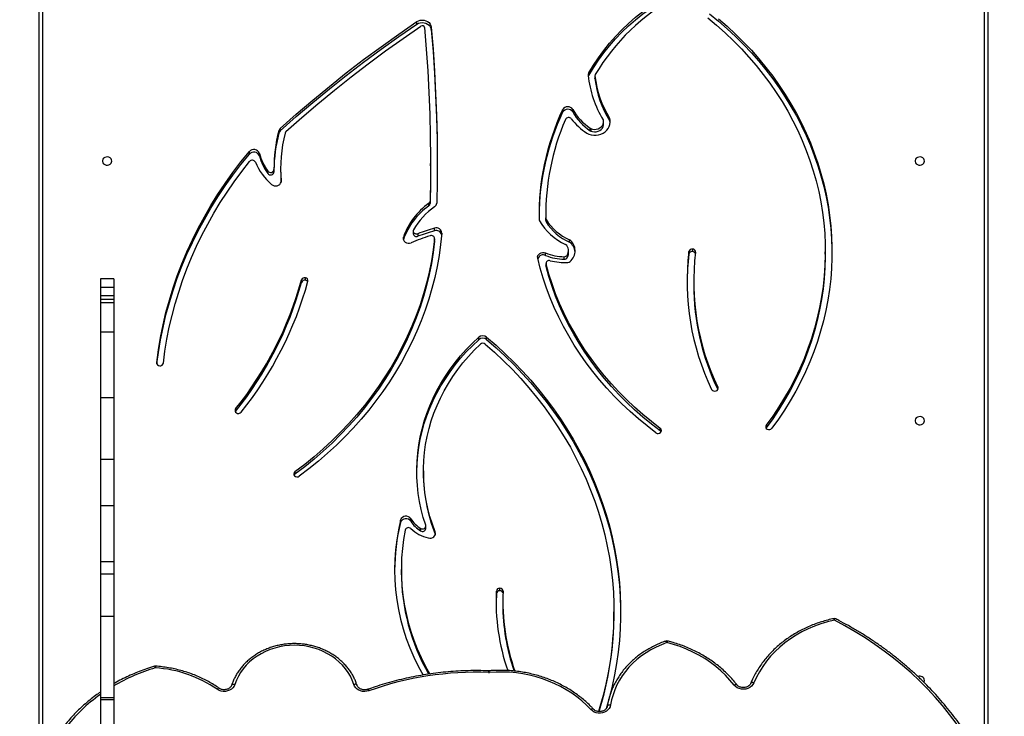
# Model space of a CAD drawing. Units: centimetres. Extents: x -1914 to 1125, y -6932 to -4701.
# Drawn here: x -204 to -116, y -5769 to -5707 of the extents above; entities that cross this region are included whole.
import ezdxf

# ---------------------------------------------------------------- set-up
doc = ezdxf.new("R2010")
doc.units = ezdxf.units.CM
doc.layers.add('VP-DIM', color=7, linetype='Continuous')
doc.layers.add('VP-EQ', color=7, linetype='Continuous', true_color=0x8a3492)
doc.dimstyles.new('Strefa', dxfattribs={"dimtxt": 14, "dimasz": 20, "dimexe": 20, "dimexo": 50, "dimgap": 20, "dimtad": 0, "dimdec": 0, "dimzin": 0, "dimdsep": 46, "dimtxsty": 'Standard', "dimcen": 0.09, "dimadec": 0, "dimazin": 0, "dimtfac": 1, "dimtdec": 4, "dimtofl": 0, "dimtmove": 0, "dimatfit": 3, "dimfxl": 70, "dimfxlon": 1, "dimtolj": 1, "dimtzin": 0, "dimarcsym": 0})

# ---------------------------------------------------------------- blocks, each defined once
blk = doc.blocks.new('*D21')
at = {"layer": 'Defpoints', "color": 0}
for p in [(534.058, -4751.268), (-1299.561, -6085.949), (534.058, -6424.588)]:
    blk.add_point(p, dxfattribs=at)
at = {"layer": 'VP-DIM', "color": 0, "lineweight": -2}
for p, q in [((-1299.561, -4851.268), (-1299.561, -4701.268)), ((534.058, -4851.268), (534.058, -4701.268)), ((-1249.561, -4751.268), (-447.377, -4751.268)), ((484.058, -4751.268), (-307.377, -4751.268))]:
    blk.add_line(p, q, dxfattribs=at)
at = {"layer": 'VP-DIM', "color": 0}
for points in [[(-1249.561, -4742.935), (-1249.561, -4759.602), (-1299.561, -4751.268)], [(484.058, -4759.602), (484.058, -4742.935), (534.058, -4751.268)]]:
    blk.add_solid(points, dxfattribs=at)
at = {"layer": 'VP-DIM', "color": 0, "insert": (-377.377, -4751.268), "char_height": 30, "attachment_point": 5}
blk.add_mtext('\\A1;1834', dxfattribs=at)
blk = doc.blocks.new('*D22')
at = {"layer": 'Defpoints', "color": 0}
for p in [(433.464, -4865.056), (-1093.929, -6213.81), (433.464, -6423.498)]:
    blk.add_point(p, dxfattribs=at)
at = {"layer": 'VP-DIM', "color": 0, "lineweight": -2}
for p, q in [((-1093.929, -4965.056), (-1093.929, -4815.056)), ((433.464, -4965.056), (433.464, -4815.056)), ((-1043.929, -4865.056), (-439.299, -4865.056)), ((383.464, -4865.056), (-304.299, -4865.056))]:
    blk.add_line(p, q, dxfattribs=at)
at = {"layer": 'VP-DIM', "color": 0}
for points in [[(-1043.929, -4856.722), (-1043.929, -4873.389), (-1093.929, -4865.056)], [(383.464, -4873.389), (383.464, -4856.722), (433.464, -4865.056)]]:
    blk.add_solid(points, dxfattribs=at)
at = {"layer": 'VP-DIM', "color": 0, "insert": (-371.799, -4865.056), "char_height": 30, "attachment_point": 5}
blk.add_mtext('\\A1;1530', dxfattribs=at)
blk = doc.blocks.new('*D24')
at = {"layer": 'Defpoints', "color": 0}
for p in [(-1010.134, -5236.3), (-341.116, -6751.65), (877.764, -6751.65)]:
    blk.add_point(p, dxfattribs=at)
at = {"layer": 'VP-DIM', "color": 0, "lineweight": -2}
for p, q in [((777.764, -5236.3), (927.764, -5236.3)), ((877.764, -5286.3), (877.764, -5926.475)), ((877.764, -6701.65), (877.764, -6061.475)), ((777.764, -6751.65), (927.764, -6751.65))]:
    blk.add_line(p, q, dxfattribs=at)
at = {"layer": 'VP-DIM', "color": 0}
for points in [[(886.097, -5286.3), (869.43, -5286.3), (877.764, -5236.3)], [(869.43, -6701.65), (886.097, -6701.65), (877.764, -6751.65)]]:
    blk.add_solid(points, dxfattribs=at)
at = {"layer": 'VP-DIM', "color": 0, "insert": (877.764, -5993.975), "char_height": 30, "attachment_point": 5, "rotation": 90}
blk.add_mtext('\\A1;1520', dxfattribs=at)
blk = doc.blocks.new('*D45')
at = {"layer": 'Defpoints', "color": 0}
for p in [(-1010.57, -5084.165), (-267.946, -6921.922), (1074.742, -6921.922)]:
    blk.add_point(p, dxfattribs=at)
at = {"layer": 'VP-DIM', "color": 0, "lineweight": -2}
for p, q in [((974.742, -5084.165), (1124.742, -5084.165)), ((1074.742, -5134.165), (1074.742, -5926.457)), ((1074.742, -6871.922), (1074.742, -6066.457)), ((974.742, -6921.922), (1124.742, -6921.922))]:
    blk.add_line(p, q, dxfattribs=at)
at = {"layer": 'VP-DIM', "color": 0}
for points in [[(1083.075, -5134.165), (1066.408, -5134.165), (1074.742, -5084.165)], [(1066.408, -6871.922), (1083.075, -6871.922), (1074.742, -6921.922)]]:
    blk.add_solid(points, dxfattribs=at)
at = {"layer": 'VP-DIM', "color": 0, "insert": (1074.742, -5996.457), "char_height": 30, "attachment_point": 5, "rotation": 90}
blk.add_mtext('\\A1;1838', dxfattribs=at)
blk = doc.blocks.new('3245 _')
at = {"color": 7, "linetype": 'Continuous', "lineweight": 25}
for p, q in [((-202.344, -5773.281), (-202.344, -5701.399)), ((-202.044, -5701.249), (-202.044, -5773.131)), ((-117.444, -5773.131), (-117.444, -5701.283)), ((-117.144, -5701.433), (-117.144, -5773.281)), ((-168.418, -5707.067), (-168.418, -5706.842)), ((-167.129, -5707.561), (-167.129, -5707.336)), ((-152.981, -5711.667), (-152.981, -5711.442)), ((-152.424, -5711.7), (-152.424, -5711.925)), ((-152.423, -5711.725), (-152.423, -5711.95)), ((-155.331, -5714.985), (-155.331, -5714.76)), ((-154.418, -5714.957), (-154.418, -5714.732)), ((-151.651, -5716.059), (-151.651, -5715.834)), ((-151.102, -5715.734), (-151.102, -5715.509)), ((-180.82, -5716.866), (-180.82, -5716.641)), ((-180.693, -5716.661), (-180.693, -5716.436)), ((-152.852, -5716.644), (-152.852, -5716.419)), ((-152.801, -5716.448), (-152.801, -5716.673)), ((-183.462, -5718.744), (-183.462, -5718.519)), ((-182.569, -5718.903), (-182.569, -5718.678)), ((-181.809, -5720.495), (-181.809, -5720.27)), ((-181.256, -5720.13), (-181.256, -5720.355)), ((-180.656, -5720.055), (-180.656, -5720.28)), ((-167.191, -5719.803), (-167.191, -5719.578)), ((-167.232, -5722.972), (-167.232, -5723.197)), ((-167.34, -5723.391), (-167.34, -5723.166)), ((-156.849, -5724.237), (-156.849, -5724.462)), ((-156.848, -5724.726), (-156.849, -5724.462)), ((-156.848, -5724.726), (-156.848, -5724.501)), ((-156.814, -5724.618), (-156.814, -5724.843)), ((-168.742, -5725.665), (-168.742, -5725.89)), ((-166.838, -5725.639), (-166.838, -5725.414)), ((-169.634, -5726.433), (-169.634, -5726.208)), ((-168.324, -5725.904), (-168.324, -5726.129)), ((-166.831, -5726.579), (-166.831, -5726.354)), ((-166.83, -5726.555), (-166.831, -5726.579)), ((-166.83, -5726.555), (-166.83, -5726.33)), ((-154.697, -5726.666), (-154.697, -5726.441)), ((-154.8, -5727.66), (-154.8, -5727.435)), ((-143.982, -5727.734), (-143.982, -5727.509)), ((-143.648, -5727.279), (-143.648, -5727.504)), ((-156.854, -5727.855), (-156.854, -5727.63)), ((-155.177, -5728.191), (-155.177, -5727.966)), ((-154.911, -5727.826), (-154.911, -5728.051)), ((-131.732, -5727.747), (-131.732, -5727.522)), ((-156.827, -5728.575), (-156.827, -5728.8)), ((-156.819, -5728.858), (-156.827, -5728.8)), ((-156.819, -5728.633), (-156.819, -5728.858)), ((-195.644, -5729.944), (-196.844, -5729.944)), ((-196.844, -5729.944), (-196.844, -5730.736)), ((-195.644, -5729.944), (-195.644, -5730.736)), ((-178.786, -5730.281), (-178.786, -5730.056)), ((-178.428, -5730.087), (-178.428, -5729.862)), ((-195.644, -5730.736), (-196.844, -5730.736)), ((-195.644, -5730.736), (-196.844, -5730.736)), ((-196.844, -5730.736), (-196.844, -5731.497)), ((-196.844, -5730.736), (-196.844, -5730.736)), ((-195.644, -5730.736), (-195.644, -5731.497)), ((-195.644, -5730.736), (-195.644, -5730.736)), ((-143.553, -5730.242), (-143.553, -5730.467)), ((-195.644, -5731.497), (-196.844, -5731.497)), ((-196.844, -5731.497), (-196.844, -5731.817)), ((-195.644, -5731.817), (-196.844, -5731.817)), ((-196.844, -5731.817), (-196.844, -5732.116)), ((-195.644, -5731.497), (-195.644, -5731.817)), ((-195.644, -5731.817), (-195.644, -5732.116)), ((-195.644, -5732.116), (-196.844, -5732.116)), ((-196.844, -5732.116), (-196.844, -5734.757)), ((-195.644, -5732.116), (-195.644, -5734.757)), ((-195.644, -5734.757), (-196.844, -5734.757)), ((-196.844, -5734.757), (-196.844, -5740.654)), ((-195.644, -5734.757), (-195.644, -5740.654)), ((-162.868, -5735.43), (-162.868, -5735.205)), ((-162.157, -5735.418), (-162.157, -5735.193)), ((-195.644, -5740.654), (-196.844, -5740.654)), ((-196.844, -5740.654), (-196.844, -5746.211)), ((-195.644, -5740.654), (-195.644, -5746.211)), ((-184.701, -5741.644), (-184.701, -5741.869)), ((-184.701, -5741.869), (-184.724, -5741.904)), ((-146.559, -5743.631), (-146.559, -5743.406)), ((-137.036, -5743.335), (-137.054, -5743.364)), ((-137.036, -5743.11), (-137.036, -5743.335)), ((-195.644, -5746.211), (-196.844, -5746.211)), ((-196.844, -5746.211), (-196.844, -5750.371)), ((-195.644, -5746.211), (-195.644, -5750.371)), ((-179.37, -5747.302), (-179.37, -5747.527)), ((-167.828, -5747.222), (-167.828, -5747.447)), ((-195.644, -5750.371), (-196.844, -5750.371)), ((-196.844, -5750.371), (-196.844, -5755.393)), ((-195.644, -5750.371), (-195.644, -5755.393)), ((-169.888, -5751.862), (-169.888, -5751.637)), ((-168.957, -5751.747), (-168.957, -5751.522)), ((-167.611, -5752.397), (-167.611, -5752.172)), ((-168.086, -5752.608), (-168.086, -5752.383)), ((-166.776, -5752.919), (-166.776, -5752.694)), ((-166.766, -5752.947), (-166.776, -5752.919)), ((-195.644, -5755.393), (-196.844, -5755.393)), ((-196.844, -5755.393), (-196.844, -5756.494)), ((-195.644, -5755.393), (-195.644, -5756.494)), ((-195.644, -5756.494), (-196.844, -5756.494)), ((-196.844, -5756.494), (-196.844, -5760.3)), ((-195.644, -5756.494), (-195.644, -5760.3)), ((-169.822, -5756.072), (-169.822, -5756.297)), ((-161.281, -5758.248), (-161.304, -5759.068)), ((-161.281, -5758.248), (-161.281, -5758.023)), ((-160.965, -5757.999), (-160.965, -5757.774)), ((-160.704, -5758.955), (-160.704, -5759.18)), ((-150.717, -5760.102), (-150.717, -5759.877)), ((-195.644, -5760.3), (-196.844, -5760.3)), ((-196.844, -5760.3), (-196.844, -5767.608)), ((-195.644, -5760.3), (-195.644, -5767.608)), ((-161.932, -5765.189), (-161.979, -5765.19)), ((-195.644, -5767.608), (-196.844, -5767.608)), ((-196.844, -5767.608), (-196.844, -5767.798)), ((-195.644, -5767.798), (-196.844, -5767.798)), ((-196.844, -5767.798), (-196.844, -5770.105)), ((-195.644, -5767.608), (-195.644, -5767.798)), ((-195.644, -5767.798), (-195.644, -5770.105))]:
    blk.add_line(p, q, dxfattribs=at)
at = {"color": 8, "linetype": 'Continuous', "lineweight": 25}
for p, q in [((-180.61, -5721.208), (-180.61, -5721.145)), ((-191.789, -5737.485), (-191.789, -5737.537)), ((-141.388, -5739.891), (-141.388, -5739.692))]:
    blk.add_line(p, q, dxfattribs=at)
at = {"color": 7, "linetype": 'Continuous', "lineweight": 25, "flags": 128}
for points in [[(-152.981, -5711.442), (-152.567, -5710.753), (-152.118, -5710.081), (-151.637, -5709.425), (-151.123, -5708.788), (-150.579, -5708.171), (-150.004, -5707.575), (-149.4, -5707.001), (-148.768, -5706.45), (-148.109, -5705.923), (-147.425, -5705.42), (-146.716, -5704.944), (-145.984, -5704.495), (-145.231, -5704.074)], [(-152.981, -5711.667), (-152.567, -5710.978), (-152.118, -5710.306), (-151.637, -5709.65), (-151.123, -5709.013), (-150.579, -5708.396), (-150.004, -5707.8), (-149.4, -5707.226), (-148.768, -5706.675), (-148.109, -5706.148), (-147.425, -5705.645), (-146.716, -5705.169), (-145.984, -5704.72), (-145.231, -5704.299)], [(-141.32, -5706.579), (-140.544, -5707.257), (-139.793, -5707.956), (-139.07, -5708.677), (-138.373, -5709.418), (-137.705, -5710.178), (-137.066, -5710.956), (-136.457, -5711.752), (-135.878, -5712.565), (-135.33, -5713.394), (-134.814, -5714.237), (-134.329, -5715.095), (-133.877, -5715.967), (-133.459, -5716.85), (-133.073, -5717.745), (-132.722, -5718.65), (-132.405, -5719.565), (-132.122, -5720.488), (-131.875, -5721.419), (-131.662, -5722.356), (-131.486, -5723.299), (-131.344, -5724.246), (-131.239, -5725.196), (-131.169, -5726.15), (-131.135, -5727.104), (-131.138, -5728.059), (-131.176, -5729.014), (-131.25, -5729.966), (-131.36, -5730.917), (-131.506, -5731.863), (-131.687, -5732.805), (-131.904, -5733.742), (-132.156, -5734.672), (-132.443, -5735.594), (-132.764, -5736.507), (-133.12, -5737.411), (-133.509, -5738.305), (-133.932, -5739.187), (-134.388, -5740.056), (-134.877, -5740.913), (-135.397, -5741.755), (-135.949, -5742.581), (-136.532, -5743.392)], [(-142.122, -5706.148), (-141.32, -5706.804), (-140.544, -5707.482), (-139.793, -5708.181), (-139.07, -5708.902), (-138.373, -5709.643), (-137.705, -5710.403), (-137.066, -5711.181), (-136.457, -5711.977), (-135.878, -5712.79), (-135.33, -5713.619), (-134.814, -5714.462), (-134.329, -5715.32), (-133.877, -5716.192), (-133.459, -5717.075), (-133.073, -5717.97), (-132.722, -5718.875), (-132.405, -5719.79), (-132.122, -5720.713), (-131.875, -5721.644), (-131.662, -5722.581), (-131.486, -5723.524), (-131.344, -5724.471), (-131.239, -5725.421), (-131.169, -5726.375), (-131.135, -5727.329), (-131.132, -5727.634)], [(-142.284, -5706.5), (-141.492, -5707.162), (-140.725, -5707.846), (-139.985, -5708.552), (-139.272, -5709.279), (-138.587, -5710.026), (-137.932, -5710.792), (-137.306, -5711.577), (-136.71, -5712.379), (-136.146, -5713.198), (-135.613, -5714.032), (-135.113, -5714.882), (-134.645, -5715.745), (-134.211, -5716.621), (-133.81, -5717.51), (-133.444, -5718.409), (-133.112, -5719.318), (-132.815, -5720.237), (-132.554, -5721.163), (-132.328, -5722.096), (-132.139, -5723.036), (-131.985, -5723.98), (-131.867, -5724.928), (-131.786, -5725.879), (-131.741, -5726.832), (-131.733, -5727.786), (-131.762, -5728.739), (-131.826, -5729.691), (-131.928, -5730.64), (-132.065, -5731.587), (-132.239, -5732.528), (-132.449, -5733.464), (-132.694, -5734.394), (-132.975, -5735.316), (-133.291, -5736.229), (-133.642, -5737.133), (-134.027, -5738.027), (-134.447, -5738.908), (-134.9, -5739.778), (-135.386, -5740.633), (-135.904, -5741.475), (-136.454, -5742.301), (-137.036, -5743.11)], [(-180.693, -5716.436), (-179.25, -5715.152), (-177.779, -5713.892), (-176.282, -5712.656), (-174.759, -5711.443), (-173.211, -5710.255), (-171.637, -5709.092), (-170.04, -5707.954), (-168.418, -5706.842)], [(-180.693, -5716.661), (-179.25, -5715.377), (-177.779, -5714.117), (-176.282, -5712.881), (-174.759, -5711.668), (-173.211, -5710.48), (-171.637, -5709.317), (-170.04, -5708.179), (-168.418, -5707.067)], [(-168.418, -5706.842), (-168.271, -5706.763), (-168.109, -5706.714), (-167.938, -5706.696), (-167.767, -5706.71), (-167.603, -5706.755), (-167.454, -5706.83), (-167.327, -5706.931), (-167.228, -5707.052), (-167.161, -5707.19), (-167.129, -5707.336)], [(-168.418, -5707.067), (-168.271, -5706.988), (-168.109, -5706.939), (-167.938, -5706.921), (-167.767, -5706.935), (-167.603, -5706.98), (-167.454, -5707.055), (-167.327, -5707.156), (-167.228, -5707.277), (-167.161, -5707.415), (-167.129, -5707.561)], [(-180.182, -5716.725), (-178.755, -5715.458), (-177.301, -5714.214), (-175.821, -5712.994), (-174.316, -5711.796), (-172.785, -5710.623), (-171.231, -5709.475), (-169.652, -5708.351), (-168.05, -5707.252)], [(-167.727, -5707.376), (-167.57, -5709.322), (-167.439, -5711.27), (-167.336, -5713.219), (-167.261, -5715.169), (-167.212, -5717.119), (-167.192, -5719.07), (-167.198, -5721.021), (-167.232, -5722.972)], [(-167.129, -5707.336), (-166.969, -5709.309), (-166.838, -5711.283), (-166.734, -5713.258), (-166.658, -5715.235), (-166.611, -5717.212), (-166.591, -5719.189), (-166.6, -5721.167), (-166.636, -5723.144)], [(-167.129, -5707.561), (-166.969, -5709.534), (-166.838, -5711.508), (-166.734, -5713.483), (-166.658, -5715.46), (-166.611, -5717.437), (-166.591, -5719.414), (-166.591, -5719.69)], [(-152.423, -5711.95), (-152.424, -5711.932), (-152.424, -5711.925)], [(-153.168, -5716.865), (-152.97, -5716.951), (-152.759, -5717.009), (-152.539, -5717.038), (-152.318, -5717.036), (-152.099, -5717.003), (-151.89, -5716.941), (-151.694, -5716.851), (-151.517, -5716.735), (-151.364, -5716.596), (-151.238, -5716.438), (-151.143, -5716.264), (-151.08, -5716.08), (-151.052, -5715.89), (-151.06, -5715.698), (-151.102, -5715.509)], [(-152.801, -5716.448), (-152.64, -5716.5), (-152.471, -5716.521), (-152.3, -5716.51), (-152.136, -5716.467), (-151.987, -5716.395), (-151.858, -5716.297), (-151.757, -5716.177), (-151.688, -5716.042), (-151.654, -5715.896), (-151.657, -5715.748)], [(-151.057, -5715.946), (-151.06, -5715.923), (-151.102, -5715.734)], [(-152.801, -5716.673), (-152.64, -5716.725), (-152.471, -5716.746), (-152.3, -5716.735), (-152.136, -5716.692), (-151.987, -5716.62), (-151.858, -5716.522), (-151.757, -5716.402), (-151.688, -5716.267), (-151.654, -5716.121), (-151.651, -5716.059)], [(-191.789, -5737.485), (-191.638, -5736.352), (-191.449, -5735.223), (-191.222, -5734.1), (-190.956, -5732.983), (-190.654, -5731.873), (-190.314, -5730.772), (-189.937, -5729.679), (-189.523, -5728.597), (-189.073, -5727.525), (-188.587, -5726.465), (-188.066, -5725.418), (-187.51, -5724.385), (-186.918, -5723.366), (-186.293, -5722.362), (-185.634, -5721.375), (-184.942, -5720.405), (-184.218, -5719.452), (-183.462, -5718.519)], [(-195.819, -5719.368), (-195.838, -5719.26), (-195.893, -5719.161), (-195.979, -5719.08), (-196.089, -5719.025), (-196.213, -5719.001), (-196.339, -5719.009), (-196.457, -5719.049), (-196.556, -5719.118), (-196.627, -5719.208), (-196.665, -5719.313), (-196.665, -5719.423), (-196.627, -5719.528), (-196.556, -5719.618), (-196.457, -5719.687), (-196.339, -5719.727), (-196.213, -5719.735), (-196.089, -5719.711), (-195.979, -5719.656), (-195.893, -5719.575), (-195.838, -5719.476), (-195.819, -5719.368)], [(-191.776, -5737.593), (-191.638, -5736.577), (-191.449, -5735.448), (-191.222, -5734.325), (-190.956, -5733.208), (-190.654, -5732.098), (-190.314, -5730.997), (-189.937, -5729.904), (-189.523, -5728.822), (-189.073, -5727.75), (-188.587, -5726.69), (-188.066, -5725.643), (-187.51, -5724.61), (-186.918, -5723.591), (-186.293, -5722.587), (-185.634, -5721.6), (-184.942, -5720.63), (-184.218, -5719.677), (-183.462, -5718.744)], [(-191.192, -5737.537), (-191.049, -5736.458), (-190.871, -5735.384), (-190.658, -5734.315), (-190.41, -5733.251), (-190.128, -5732.193), (-189.811, -5731.143), (-189.46, -5730.101), (-189.076, -5729.068), (-188.658, -5728.045), (-188.207, -5727.033), (-187.723, -5726.031), (-187.207, -5725.042), (-186.659, -5724.066), (-186.079, -5723.104), (-185.469, -5722.156), (-184.827, -5721.224), (-184.156, -5720.308), (-183.455, -5719.408)], [(-122.819, -5719.368), (-122.838, -5719.26), (-122.893, -5719.161), (-122.979, -5719.08), (-123.089, -5719.025), (-123.213, -5719.001), (-123.339, -5719.009), (-123.457, -5719.049), (-123.556, -5719.118), (-123.627, -5719.208), (-123.665, -5719.313), (-123.665, -5719.423), (-123.627, -5719.528), (-123.556, -5719.618), (-123.457, -5719.687), (-123.339, -5719.727), (-123.213, -5719.735), (-123.089, -5719.711), (-122.979, -5719.656), (-122.893, -5719.575), (-122.838, -5719.476), (-122.819, -5719.368)], [(-167.191, -5719.803), (-167.198, -5721.246), (-167.232, -5723.197)], [(-181.466, -5721.479), (-181.359, -5721.551), (-181.234, -5721.595), (-181.1, -5721.609), (-180.967, -5721.591), (-180.844, -5721.543), (-180.74, -5721.468), (-180.663, -5721.372), (-180.619, -5721.262), (-180.61, -5721.145)], [(-168.715, -5725.557), (-168.74, -5725.631), (-168.738, -5725.709), (-168.71, -5725.783), (-168.657, -5725.846), (-168.586, -5725.893), (-168.501, -5725.92), (-168.411, -5725.924), (-168.324, -5725.904)], [(-166.831, -5726.354), (-166.957, -5727.356), (-167.12, -5728.354), (-167.319, -5729.347), (-167.556, -5730.334), (-167.829, -5731.314), (-168.138, -5732.285), (-168.484, -5733.248), (-168.864, -5734.2), (-169.281, -5735.142), (-169.731, -5736.071), (-170.217, -5736.987), (-170.736, -5737.89), (-171.288, -5738.777), (-171.873, -5739.648), (-172.49, -5740.503), (-173.138, -5741.34), (-173.817, -5742.159), (-174.527, -5742.958), (-175.265, -5743.737), (-176.032, -5744.495), (-176.827, -5745.231), (-177.649, -5745.945), (-178.497, -5746.635), (-179.37, -5747.302)], [(-166.831, -5726.579), (-166.957, -5727.581), (-167.12, -5728.579), (-167.319, -5729.572), (-167.556, -5730.559), (-167.829, -5731.539), (-168.138, -5732.51), (-168.484, -5733.473), (-168.864, -5734.425), (-169.281, -5735.367), (-169.731, -5736.296), (-170.217, -5737.212), (-170.736, -5738.115), (-171.288, -5739.002), (-171.873, -5739.873), (-172.49, -5740.728), (-173.138, -5741.565), (-173.817, -5742.384), (-174.527, -5743.183), (-175.265, -5743.962), (-176.032, -5744.72), (-176.827, -5745.456), (-177.649, -5746.17), (-178.497, -5746.86), (-179.37, -5747.527)], [(-166.181, -5725.857), (-166.287, -5726.859), (-166.428, -5727.857), (-166.606, -5728.851), (-166.82, -5729.839), (-167.07, -5730.821), (-167.356, -5731.796), (-167.677, -5732.762), (-168.033, -5733.719), (-168.424, -5734.666), (-168.849, -5735.602), (-169.308, -5736.525), (-169.8, -5737.436), (-170.326, -5738.332), (-170.884, -5739.214), (-171.474, -5740.08), (-172.095, -5740.93), (-172.747, -5741.762), (-173.428, -5742.576), (-174.14, -5743.371), (-174.879, -5744.146), (-175.647, -5744.9), (-176.442, -5745.633), (-177.263, -5746.344), (-178.11, -5747.032), (-178.981, -5747.697)], [(-169.634, -5726.208), (-169.654, -5726.331), (-169.632, -5726.454), (-169.571, -5726.567), (-169.476, -5726.66), (-169.354, -5726.726), (-169.215, -5726.759), (-169.071, -5726.756), (-168.934, -5726.718)], [(-157.564, -5728.105), (-157.573, -5727.986), (-157.543, -5727.868), (-157.477, -5727.763), (-157.38, -5727.677), (-157.26, -5727.617), (-157.125, -5727.588), (-156.986, -5727.593), (-156.854, -5727.63)], [(-146.95, -5743.799), (-147.748, -5743.183), (-148.523, -5742.544), (-149.272, -5741.884), (-149.996, -5741.202), (-150.694, -5740.501), (-151.364, -5739.78), (-152.007, -5739.04), (-152.622, -5738.282), (-153.207, -5737.507), (-153.762, -5736.716), (-154.287, -5735.909), (-154.782, -5735.088), (-155.244, -5734.253), (-155.675, -5733.406), (-156.073, -5732.546), (-156.439, -5731.676), (-156.771, -5730.796), (-157.069, -5729.907), (-157.334, -5729.01), (-157.564, -5728.105)], [(-131.732, -5727.747), (-131.733, -5728.011), (-131.762, -5728.964), (-131.826, -5729.916), (-131.928, -5730.865), (-132.065, -5731.812), (-132.239, -5732.753), (-132.449, -5733.689), (-132.694, -5734.619), (-132.975, -5735.541), (-133.291, -5736.454), (-133.642, -5737.358), (-134.027, -5738.252), (-134.447, -5739.133), (-134.9, -5740.003), (-135.386, -5740.858), (-135.904, -5741.7), (-136.454, -5742.526), (-137.036, -5743.335)], [(-146.559, -5743.406), (-147.354, -5742.791), (-148.124, -5742.154), (-148.87, -5741.496), (-149.59, -5740.815), (-150.284, -5740.115), (-150.95, -5739.395), (-151.588, -5738.655), (-152.197, -5737.898), (-152.776, -5737.124), (-153.325, -5736.333), (-153.844, -5735.527), (-154.331, -5734.706), (-154.786, -5733.872), (-155.208, -5733.025), (-155.598, -5732.166), (-155.954, -5731.297), (-156.277, -5730.417), (-156.565, -5729.529), (-156.819, -5728.633)], [(-146.559, -5743.631), (-147.354, -5743.016), (-148.124, -5742.379), (-148.87, -5741.721), (-149.59, -5741.04), (-150.284, -5740.34), (-150.95, -5739.62), (-151.588, -5738.88), (-152.197, -5738.123), (-152.776, -5737.349), (-153.325, -5736.558), (-153.844, -5735.752), (-154.331, -5734.931), (-154.786, -5734.097), (-155.208, -5733.25), (-155.598, -5732.391), (-155.954, -5731.522), (-156.277, -5730.642), (-156.565, -5729.754), (-156.819, -5728.858)], [(-168.428, -5747.335), (-168.427, -5747.292), (-168.402, -5746.564), (-168.342, -5745.838), (-168.247, -5745.114), (-168.117, -5744.395), (-167.952, -5743.681), (-167.753, -5742.973), (-167.519, -5742.273), (-167.253, -5741.583), (-166.953, -5740.902), (-166.62, -5740.233), (-166.256, -5739.577), (-165.86, -5738.934), (-165.433, -5738.307), (-164.977, -5737.695), (-164.491, -5737.101), (-163.977, -5736.524), (-163.435, -5735.967), (-162.868, -5735.43)], [(-167.623, -5752.099), (-167.841, -5751.396), (-168.026, -5750.686), (-168.176, -5749.969), (-168.291, -5749.248), (-168.372, -5748.523), (-168.417, -5747.796), (-168.427, -5747.067), (-168.402, -5746.339), (-168.342, -5745.613), (-168.247, -5744.889), (-168.117, -5744.17), (-167.952, -5743.456), (-167.753, -5742.748), (-167.519, -5742.048), (-167.253, -5741.358), (-166.953, -5740.677), (-166.62, -5740.008), (-166.256, -5739.352), (-165.86, -5738.709), (-165.433, -5738.082), (-164.977, -5737.47), (-164.491, -5736.876), (-163.977, -5736.299), (-163.435, -5735.742), (-162.868, -5735.205)], [(-162.157, -5735.193), (-161.31, -5735.929), (-160.49, -5736.685), (-159.695, -5737.463), (-158.929, -5738.262), (-158.19, -5739.079), (-157.48, -5739.916), (-156.8, -5740.771), (-156.15, -5741.644), (-155.53, -5742.533), (-154.942, -5743.438), (-154.385, -5744.357), (-153.861, -5745.291), (-153.37, -5746.238), (-152.911, -5747.198), (-152.487, -5748.169), (-152.096, -5749.15), (-151.74, -5750.142), (-151.418, -5751.142), (-151.131, -5752.15), (-150.88, -5753.166), (-150.664, -5754.187), (-150.484, -5755.214), (-150.339, -5756.244), (-150.231, -5757.278), (-150.158, -5758.315), (-150.122, -5759.353), (-150.122, -5760.391), (-150.158, -5761.429), (-150.23, -5762.465), (-150.338, -5763.5), (-150.482, -5764.53), (-150.662, -5765.557), (-150.878, -5766.578), (-151.116, -5767.545)], [(-162.157, -5735.418), (-161.31, -5736.154), (-160.49, -5736.91), (-159.695, -5737.688), (-158.929, -5738.487), (-158.19, -5739.304), (-157.48, -5740.141), (-156.8, -5740.996), (-156.15, -5741.869), (-155.53, -5742.758), (-154.942, -5743.663), (-154.385, -5744.582), (-153.861, -5745.516), (-153.37, -5746.463), (-152.911, -5747.423), (-152.487, -5748.394), (-152.096, -5749.375), (-151.74, -5750.367), (-151.418, -5751.367), (-151.131, -5752.375), (-150.88, -5753.391), (-150.664, -5754.412), (-150.484, -5755.439), (-150.339, -5756.469), (-150.231, -5757.503), (-150.158, -5758.54), (-150.122, -5759.578), (-150.118, -5759.99)], [(-166.776, -5752.694), (-167.029, -5752.005), (-167.249, -5751.307), (-167.434, -5750.602), (-167.583, -5749.89), (-167.697, -5749.174), (-167.776, -5748.453), (-167.819, -5747.731), (-167.826, -5747.008), (-167.798, -5746.285), (-167.734, -5745.564), (-167.634, -5744.846), (-167.499, -5744.132), (-167.328, -5743.424), (-167.123, -5742.723), (-166.883, -5742.03), (-166.609, -5741.346), (-166.302, -5740.674), (-165.961, -5740.013), (-165.589, -5739.366), (-165.184, -5738.733), (-164.749, -5738.116), (-164.283, -5737.515), (-163.789, -5736.932), (-163.266, -5736.368), (-162.715, -5735.825)], [(-162.282, -5735.816), (-161.442, -5736.561), (-160.629, -5737.327), (-159.844, -5738.116), (-159.086, -5738.924), (-158.358, -5739.753), (-157.66, -5740.6), (-156.991, -5741.466), (-156.354, -5742.349), (-155.749, -5743.248), (-155.175, -5744.163), (-154.634, -5745.093), (-154.127, -5746.037), (-153.653, -5746.994), (-153.214, -5747.963), (-152.809, -5748.943), (-152.438, -5749.934), (-152.104, -5750.934), (-151.804, -5751.943), (-151.541, -5752.958), (-151.314, -5753.981), (-151.123, -5755.009), (-150.969, -5756.041), (-150.851, -5757.078), (-150.77, -5758.116), (-150.726, -5759.157), (-150.719, -5760.198), (-150.749, -5761.239), (-150.816, -5762.279), (-150.919, -5763.316), (-151.059, -5764.35), (-151.236, -5765.38), (-151.45, -5766.405), (-151.699, -5767.423), (-151.985, -5768.434), (-152.112, -5768.848)], [(-122.819, -5742.708), (-122.838, -5742.599), (-122.893, -5742.5), (-122.979, -5742.42), (-123.089, -5742.365), (-123.213, -5742.341), (-123.339, -5742.349), (-123.457, -5742.389), (-123.556, -5742.457), (-123.627, -5742.548), (-123.665, -5742.653), (-123.665, -5742.763), (-123.627, -5742.867), (-123.556, -5742.958), (-123.457, -5743.026), (-123.339, -5743.067), (-123.213, -5743.075), (-123.089, -5743.05), (-122.979, -5742.996), (-122.893, -5742.915), (-122.838, -5742.816), (-122.819, -5742.708)], [(-168.086, -5752.383), (-168.003, -5752.419), (-167.912, -5752.432), (-167.82, -5752.42), (-167.737, -5752.384), (-167.671, -5752.328), (-167.627, -5752.258), (-167.611, -5752.179), (-167.623, -5752.099)], [(-167.392, -5753.249), (-167.257, -5753.268), (-167.122, -5753.253), (-166.995, -5753.208), (-166.888, -5753.135), (-166.808, -5753.039), (-166.761, -5752.928), (-166.75, -5752.81), (-166.776, -5752.694)], [(-130.917, -5760.645), (-131.528, -5760.791), (-132.127, -5760.969), (-132.712, -5761.179), (-133.281, -5761.42), (-133.832, -5761.691), (-134.362, -5761.99), (-134.87, -5762.318), (-135.354, -5762.672), (-135.812, -5763.051), (-136.242, -5763.454), (-136.642, -5763.878), (-137.012, -5764.324), (-137.349, -5764.788), (-137.652, -5765.27), (-137.92, -5765.767), (-138.153, -5766.277)], [(-117.474, -5774.152), (-117.908, -5773.274), (-118.376, -5772.409), (-118.878, -5771.559), (-119.413, -5770.723), (-119.981, -5769.905), (-120.581, -5769.103), (-121.212, -5768.32), (-121.873, -5767.555), (-122.564, -5766.811), (-123.284, -5766.088), (-124.032, -5765.386), (-124.808, -5764.707), (-125.609, -5764.051), (-126.436, -5763.419), (-127.288, -5762.812), (-128.162, -5762.23), (-129.06, -5761.675), (-129.978, -5761.146), (-130.917, -5760.645)], [(-174.081, -5766.417), (-174.218, -5766.045), (-174.39, -5765.685), (-174.595, -5765.338), (-174.832, -5765.006), (-175.1, -5764.692), (-175.396, -5764.398), (-175.718, -5764.126), (-176.065, -5763.877), (-176.434, -5763.653), (-176.823, -5763.456), (-177.229, -5763.288), (-177.649, -5763.148), (-178.081, -5763.038), (-178.523, -5762.959), (-178.969, -5762.911), (-179.42, -5762.895), (-179.87, -5762.911), (-180.317, -5762.958), (-180.758, -5763.036), (-181.19, -5763.145), (-181.611, -5763.284), (-182.017, -5763.453), (-182.407, -5763.649), (-182.776, -5763.872), (-183.123, -5764.12), (-183.446, -5764.392), (-183.743, -5764.686), (-184.011, -5764.999), (-184.248, -5765.331), (-184.454, -5765.677), (-184.627, -5766.038), (-184.765, -5766.409)], [(-145.969, -5762.656), (-146.461, -5762.842), (-146.938, -5763.056), (-147.398, -5763.297), (-147.838, -5763.564), (-148.257, -5763.855), (-148.653, -5764.17), (-149.024, -5764.506), (-149.368, -5764.863), (-149.684, -5765.239), (-149.971, -5765.632), (-150.228, -5766.041), (-150.452, -5766.464), (-150.644, -5766.899), (-150.802, -5767.343), (-150.926, -5767.796), (-151.015, -5768.255)], [(-139.925, -5766.466), (-140.294, -5766.017), (-140.693, -5765.589), (-141.12, -5765.181), (-141.574, -5764.795), (-142.053, -5764.433), (-142.556, -5764.096), (-143.081, -5763.785), (-143.626, -5763.502), (-144.189, -5763.246), (-144.769, -5763.019), (-145.363, -5762.823), (-145.969, -5762.656)], [(-152.787, -5768.681), (-153.18, -5768.28), (-153.599, -5767.9), (-154.043, -5767.542), (-154.511, -5767.206), (-155, -5766.895), (-155.51, -5766.609), (-156.037, -5766.35), (-156.582, -5766.117), (-157.141, -5765.912), (-157.712, -5765.736), (-158.295, -5765.588), (-158.887, -5765.471), (-159.485, -5765.383), (-160.089, -5765.326), (-160.695, -5765.299), (-161.302, -5765.303), (-161.908, -5765.338)], [(-184.765, -5766.409), (-184.837, -5766.568), (-184.943, -5766.712), (-185.08, -5766.836), (-185.242, -5766.933), (-185.423, -5767.001), (-185.616, -5767.037), (-185.813, -5767.04), (-186.007, -5767.008), (-186.19, -5766.945), (-186.356, -5766.851)], [(-172.735, -5766.987), (-172.915, -5767.034), (-173.102, -5767.052), (-173.289, -5767.039), (-173.47, -5766.996), (-173.639, -5766.925), (-173.789, -5766.827), (-173.916, -5766.707), (-174.014, -5766.569), (-174.081, -5766.417)], [(-138.153, -5766.277), (-138.239, -5766.433), (-138.36, -5766.572), (-138.51, -5766.687), (-138.683, -5766.773), (-138.873, -5766.828), (-139.072, -5766.85), (-139.271, -5766.836), (-139.464, -5766.788), (-139.641, -5766.708), (-139.797, -5766.599), (-139.925, -5766.466)], [(-122.87, -5766.222), (-122.838, -5766.156), (-122.819, -5766.047)], [(-151.143, -5767.647), (-151.415, -5768.602), (-151.416, -5768.604)], [(-151.015, -5768.255), (-151.059, -5768.418), (-151.14, -5768.571), (-151.252, -5768.708), (-151.393, -5768.824), (-151.558, -5768.913), (-151.739, -5768.974), (-151.93, -5769.003), (-152.124, -5768.999), (-152.313, -5768.964), (-152.492, -5768.897), (-152.651, -5768.801), (-152.787, -5768.681)], [(-151.312, -5768.37), (-151.307, -5768.342), (-151.29, -5768.315), (-151.262, -5768.293), (-151.225, -5768.274), (-151.18, -5768.261), (-151.129, -5768.253), (-151.073, -5768.251), (-151.015, -5768.255)]]:
    blk.add_lwpolyline(points, dxfattribs=at)
at = {"color": 8, "linetype": 'Continuous', "lineweight": 25, "flags": 128}
for points in [[(-146.066, -5762.523), (-146.061, -5762.522), (-146.047, -5762.529), (-146.03, -5762.547), (-146.011, -5762.575), (-145.99, -5762.612), (-145.969, -5762.656)], [(-185.05, -5766.466), (-185.049, -5766.461), (-185.032, -5766.437), (-185.005, -5766.418), (-184.97, -5766.404), (-184.926, -5766.396), (-184.876, -5766.394), (-184.822, -5766.398), (-184.765, -5766.409)], [(-173.795, -5766.475), (-173.797, -5766.47), (-173.814, -5766.446), (-173.84, -5766.426), (-173.876, -5766.412), (-173.92, -5766.404), (-173.97, -5766.402), (-174.024, -5766.406), (-174.081, -5766.417)], [(-139.925, -5766.466), (-139.876, -5766.44), (-139.829, -5766.422), (-139.786, -5766.411), (-139.748, -5766.408), (-139.717, -5766.412), (-139.694, -5766.425), (-139.688, -5766.432)], [(-138.153, -5766.277), (-138.208, -5766.263), (-138.261, -5766.255), (-138.31, -5766.253), (-138.352, -5766.259), (-138.388, -5766.27), (-138.414, -5766.288), (-138.429, -5766.311)], [(-186.184, -5766.755), (-186.199, -5766.75), (-186.223, -5766.752), (-186.251, -5766.764), (-186.284, -5766.785), (-186.319, -5766.815), (-186.356, -5766.851)], [(-172.836, -5766.854), (-172.831, -5766.854), (-172.816, -5766.861), (-172.799, -5766.878), (-172.779, -5766.906), (-172.758, -5766.943), (-172.735, -5766.987)], [(-152.567, -5768.627), (-152.57, -5768.623), (-152.592, -5768.612), (-152.621, -5768.61), (-152.657, -5768.616), (-152.697, -5768.63), (-152.741, -5768.652), (-152.787, -5768.681)]]:
    blk.add_lwpolyline(points, dxfattribs=at)
at = {"color": 7, "linetype": 'Continuous', "lineweight": 25}
for centre, radius, start, end in [((-136.302, -5721.124), 18.706, 118.23158, 149.3373), ((-167.928, -5707.417), 0.205, 11.7419, 126.28219), ((-152.649, -5711.634), 0.384, 149.93974, 185.45189), ((-152.194, -5711.701), 0.23, 149.56662, 186.10455), ((-143.547, -5710.701), 9.533, 185.84218, 211.34832), ((-152.637, -5711.864), 0.396, 150.19775, 165.64051), ((-143.394, -5710.696), 9.088, 186.49946, 211.97854), ((-143.394, -5710.921), 9.088, 186.49945, 211.97854), ((-134.961, -5724.513), 22.488, 154.93266, 179.58327), ((-134.981, -5724.281), 22.468, 154.9276, 180.88439), ((-154.866, -5715.015), 0.53, 32.25167, 151.25845), ((-154.866, -5715.24), 0.53, 32.25157, 151.25855), ((-150.011, -5712.212), 5.077, 209.76282, 235.96491), ((-150.011, -5712.437), 5.077, 209.76282, 235.96491), ((-134.92, -5724.269), 21.929, 156.81548, 180.60585), ((-154.794, -5715.783), 0.319, 39.00013, 152.57936), ((-149.962, -5712.039), 5.793, 217.69597, 236.40251), ((-151.89, -5715.783), 0.235, 8.41949, 31.31948), ((-167.627, -5720.059), 13.629, 165.47185, 180.29849), ((-167.623, -5720.285), 13.633, 165.47272, 179.65824), ((-180.415, -5716.749), 0.419, 131.57266, 164.96468), ((-180.415, -5716.974), 0.419, 131.57254, 164.9648), ((-167.512, -5720.055), 13.144, 165.88444, 184.75778), ((-180.016, -5716.913), 0.251, 131.48149, 165.3867), ((-152.678, -5716.164), 0.309, 235.62118, 246.54723), ((-152.678, -5716.389), 0.309, 235.62118, 246.54723), ((-183.062, -5718.86), 0.526, 20.26274, 139.55984), ((-183.062, -5719.085), 0.526, 20.26274, 139.55984), ((-178.001, -5717.476), 4.724, 194.73693, 216.26771), ((-183.211, -5719.613), 0.319, 27.12799, 139.92831), ((-177.819, -5717.296), 5.55, 203.04022, 228.92194), ((-178.001, -5717.701), 4.724, 194.73693, 216.26774), ((-181.56, -5720.09), 0.307, 215.91711, 352.42381), ((-181.56, -5720.315), 0.307, 215.9169, 352.42402), ((-167.651, -5720.283), 13.005, 179.98579, 184.31762), ((-167.481, -5722.961), 0.249, 304.49823, 357.46311), ((-163.748, -5728.262), 6.234, 125.18082, 160.76792), ((-163.748, -5728.487), 6.234, 125.18082, 160.76792), ((-163.511, -5728.378), 5.92, 124.05123, 151.53354), ((-167.481, -5723.186), 0.249, 304.49823, 357.46311), ((-167.052, -5723.124), 0.416, 303.01398, 357.30428), ((-157.214, -5724.623), 0.232, 181.20551, 209.39117), ((-152.962, -5722.17), 5.14, 209.95603, 245.95854), ((-156.615, -5724.497), 0.233, 180.92456, 211.18365), ((-156.615, -5724.722), 0.233, 180.92456, 211.18365), ((-152.88, -5722.191), 4.623, 211.67195, 246.85758), ((-152.88, -5722.416), 4.623, 211.67195, 246.85758), ((-160.962, -5745.746), 21.164, 106.12155, 110.35734), ((-160.962, -5745.971), 21.164, 106.12155, 110.35734), ((-166.667, -5725.869), 0.486, 1.41445, 110.59043), ((-166.67, -5726.114), 0.503, 17.5963, 109.53349), ((-161.031, -5745.387), 20.273, 107.81939, 112.94546), ((-168.45, -5725.864), 0.293, 185.06411, 295.48052), ((-167.123, -5726.356), 0.292, 0.5229, 112.36949), ((-155.456, -5727.434), 1.25, 309.46682, 52.59479), ((-155.563, -5727.433), 0.761, 328.86912, 48.28994), ((-155.5, -5727.692), 1.303, 6.34672, 51.9056), ((-121.916, -5730.233), 22.234, 172.96128, 205.74375), ((-143.695, -5727.568), 0.293, 80.76603, 168.34302), ((-143.695, -5727.793), 0.293, 80.76603, 168.34302), ((-143.657, -5727.55), 0.271, 356.8918, 88.22629), ((-143.668, -5727.796), 0.293, 23.62094, 86.14573), ((-157.075, -5728.327), 0.52, 64.97104, 158.20838), ((-155.19, -5723.668), 4.298, 247.21132, 270.1741), ((-155.19, -5723.893), 4.298, 247.21132, 270.1741), ((-156.538, -5728.593), 0.284, 69.99596, 188.07542), ((-155.182, -5723.431), 5.055, 255.57722, 273.75302), ((-155.169, -5727.657), 0.308, 268.60448, 326.79124), ((-155.169, -5727.882), 0.308, 268.60448, 326.79124), ((-155.553, -5727.658), 0.752, 328.46988, 359.83333), ((-154.869, -5728.153), 0.322, 273.1896, 310.15792), ((-122.233, -5730.468), 21.92, 172.83363, 179.70349), ((-121.773, -5730.233), 21.777, 172.96129, 205.74379), ((-209.655, -5721.604), 32.005, 321.23127, 344.68664), ((-209.541, -5721.593), 32.493, 321.23138, 344.68661), ((-178.5, -5730.156), 0.303, 76.30343, 160.70084), ((-178.5, -5730.381), 0.303, 76.30343, 160.70084), ((-178.458, -5730.122), 0.262, 348.47704, 83.33351), ((-178.477, -5730.376), 0.294, 28.35423, 80.3651), ((-209.655, -5721.829), 32.005, 321.23126, 344.68664), ((-121.661, -5730.425), 21.892, 180.11204, 205.69667), ((-162.506, -5735.623), 0.553, 50.96904, 130.87341), ((-162.506, -5735.848), 0.553, 50.96904, 130.87341), ((-162.494, -5736.071), 0.331, 50.40071, 131.96977), ((-191.517, -5737.496), 0.273, 177.54996, 269.49662), ((-191.478, -5737.481), 0.291, 261.98691, 348.93765), ((-141.666, -5739.736), 0.317, 209.16054, 291.80798), ((-141.617, -5739.791), 0.249, 286.11775, 23.29423), ((-184.513, -5741.793), 0.24, 141.64719, 241.86989), ((-184.455, -5741.724), 0.329, 238.67721, 319.0668), ((-146.693, -5743.602), 0.238, 314.78444, 55.56971), ((-136.842, -5743.253), 0.241, 143.75333, 243.61108), ((-136.785, -5743.185), 0.327, 240.01324, 320.68206), ((-146.755, -5743.532), 0.331, 233.87938, 313.8963), ((-146.715, -5743.844), 0.265, 29.21744, 53.7348), ((-179.237, -5747.498), 0.238, 124.07945, 224.91067), ((-179.214, -5747.742), 0.266, 125.96451, 150.7485), ((-179.175, -5747.428), 0.331, 225.88196, 305.85272), ((-152.978, -5747.428), 14.85, 180.07243, 201.69952), ((-169.394, -5751.81), 0.523, 33.39431, 160.67602), ((-151.705, -5756.304), 18.717, 166.27196, 179.63673), ((-151.463, -5756.076), 18.952, 166.45255, 210.0594), ((-169.394, -5752.035), 0.523, 33.39483, 160.67586), ((-166.687, -5750.096), 2.682, 212.13431, 238.55452), ((-166.687, -5750.321), 2.681, 212.13384, 238.55499), ((-151.296, -5756.07), 18.52, 169.00542, 210.52972), ((-169.177, -5752.632), 0.313, 46.31906, 162.64724), ((-166.506, -5749.724), 3.635, 227.5267, 255.88687), ((-167.91, -5752.364), 0.301, 234.25212, 353.66945), ((-151.125, -5756.233), 18.697, 180.19607, 209.69062), ((-142.235, -5758.946), 19.069, 177.22569, 199.06094), ((-160.996, -5758.059), 0.287, 83.62652, 172.65511), ((-160.996, -5758.284), 0.287, 83.62587, 172.65575), ((-160.959, -5758.052), 0.277, 1.42092, 91.21176), ((-160.967, -5758.292), 0.293, 18.03851, 89.53792), ((-142.066, -5758.943), 18.637, 177.23723, 199.70185), ((-142.059, -5759.163), 18.644, 180.05221, 198.94504), ((-180.389, -5760.081), 29.671, 342.79915, 359.95957), ((-145.969, -5762.806), 0.3, 76.1316, 109.00753), ((-191.913, -5765.073), 0.3, 85.80671, 106.63799), ((-192.662, -5776.053), 11.155, 55.57274, 86.14919), ((-163.064, -5794.208), 28.888, 87.86839, 109.56014), ((-161.965, -5764.647), 0.693, 267.95384, 274.70144), ((-123.243, -5766.101), 0.427, 7.26911, 112.30874)]:
    blk.add_arc(centre, radius, start, end, dxfattribs=at)
at = {"color": 8, "linetype": 'Continuous', "lineweight": 25}
for centre, radius, start, end in [((-145.74, -5762.684), 0.23, 132.89461, 173.12929), ((-187.072, -5781.222), 17.003, 106.54137, 120.27491), ((-192.12, -5764.956), 0.21, 9.26206, 54.76791), ((-191.3, -5764.937), 0.614, 164.56826, 178.68666), ((-160.758, -5765.352), 1.231, 172.41197, 179.40449), ((-162.46, -5765.352), 0.552, 1.52802, 17.24493), ((-188.353, -5779.308), 14.695, 125.29982, 142.60695)]:
    blk.add_arc(centre, radius, start, end, dxfattribs=at)
at = {"color": 7, "linetype": 'Continuous', "lineweight": 25}
for points, knots in [([(-130.876, -5760.481), (-130.95, -5760.496), (-131.212, -5760.549), (-131.655, -5760.66), (-132.203, -5760.824), (-132.739, -5761.013), (-133.263, -5761.228), (-133.772, -5761.468), (-134.266, -5761.731), (-134.742, -5762.017), (-135.199, -5762.326), (-135.637, -5762.656), (-136.052, -5763.007), (-136.446, -5763.376), (-136.815, -5763.764), (-137.159, -5764.169), (-137.478, -5764.59), (-137.769, -5765.025), (-138.032, -5765.473), (-138.253, -5765.903), (-138.375, -5766.186), (-138.43, -5766.312)], [0, 0, 0, 0, 0.021639, 0.076658, 0.131682, 0.186704, 0.241722, 0.296737, 0.351747, 0.406749, 0.461745, 0.51673, 0.571703, 0.626662, 0.681607, 0.736532, 0.79144, 0.846327, 0.901192, 0.956034, 1, 1, 1, 1]), ([(-130.917, -5760.645), (-130.917, -5760.645), (-130.913, -5760.618), (-130.903, -5760.565), (-130.889, -5760.509), (-130.879, -5760.479), (-130.876, -5760.483), (-130.874, -5760.484)], [0, 0, 0, 0, 0.003781, 0.27015, 0.57077, 0.852267, 1, 1, 1, 1]), ([(-117.203, -5774.174), (-117.271, -5774.031), (-117.469, -5773.616), (-117.819, -5772.938), (-118.261, -5772.146), (-118.732, -5771.365), (-119.231, -5770.598), (-119.756, -5769.844), (-120.309, -5769.106), (-120.888, -5768.382), (-121.492, -5767.674), (-122.122, -5766.983), (-122.776, -5766.309), (-123.454, -5765.654), (-124.156, -5765.017), (-124.879, -5764.399), (-125.625, -5763.801), (-126.392, -5763.223), (-127.179, -5762.666), (-127.986, -5762.131), (-128.811, -5761.618), (-129.655, -5761.128), (-130.345, -5760.752), (-130.755, -5760.542), (-130.873, -5760.481)], [0, 0, 0, 0, 0.025256, 0.072992, 0.120731, 0.168475, 0.216221, 0.26397, 0.311725, 0.359481, 0.407242, 0.455005, 0.502771, 0.550541, 0.598314, 0.646089, 0.693866, 0.741647, 0.789429, 0.837213, 0.885, 0.932788, 0.980577, 1, 1, 1, 1]), ([(-173.795, -5766.476), (-173.817, -5766.41), (-173.879, -5766.225), (-174.004, -5765.926), (-174.18, -5765.584), (-174.385, -5765.253), (-174.617, -5764.937), (-174.875, -5764.636), (-175.157, -5764.353), (-175.463, -5764.089), (-175.79, -5763.845), (-176.137, -5763.622), (-176.502, -5763.423), (-176.883, -5763.247), (-177.277, -5763.096), (-177.684, -5762.972), (-178.099, -5762.873), (-178.522, -5762.801), (-178.95, -5762.757), (-179.381, -5762.741), (-179.811, -5762.752), (-180.24, -5762.79), (-180.664, -5762.856), (-181.082, -5762.95), (-181.491, -5763.069), (-181.888, -5763.215), (-182.272, -5763.386), (-182.641, -5763.581), (-182.992, -5763.8), (-183.324, -5764.04), (-183.635, -5764.301), (-183.923, -5764.582), (-184.186, -5764.88), (-184.424, -5765.195), (-184.634, -5765.524), (-184.815, -5765.865), (-184.953, -5766.181), (-185.022, -5766.384), (-185.051, -5766.467)], [0, 0, 0, 0, 0.015328, 0.043532, 0.071754, 0.100001, 0.128273, 0.156571, 0.184893, 0.213239, 0.241606, 0.269991, 0.298392, 0.326806, 0.35523, 0.383664, 0.412104, 0.440549, 0.469, 0.497453, 0.525909, 0.554367, 0.582827, 0.611287, 0.639746, 0.668202, 0.696656, 0.725104, 0.753545, 0.781974, 0.81039, 0.838792, 0.867172, 0.89553, 0.923862, 0.952168, 0.980445, 1, 1, 1, 1]), ([(-146.066, -5762.523), (-146.151, -5762.553), (-146.396, -5762.639), (-146.79, -5762.802), (-147.244, -5763.018), (-147.681, -5763.259), (-148.101, -5763.522), (-148.501, -5763.807), (-148.88, -5764.113), (-149.237, -5764.438), (-149.571, -5764.783), (-149.879, -5765.144), (-150.162, -5765.521), (-150.417, -5765.913), (-150.645, -5766.317), (-150.843, -5766.733), (-151.012, -5767.158), (-151.15, -5767.592), (-151.249, -5767.993), (-151.293, -5768.25), (-151.312, -5768.359)], [0, 0, 0, 0, 0.0309232, 0.088965, 0.1470098, 0.2050491, 0.2630768, 0.321091, 0.3790894, 0.437071, 0.4950296, 0.5529632, 0.6108677, 0.6687435, 0.726584, 0.7843919, 0.842168, 0.8999125, 0.9576251, 1, 1, 1, 1]), ([(-139.687, -5766.432), (-139.747, -5766.356), (-139.919, -5766.139), (-140.222, -5765.791), (-140.605, -5765.396), (-141.012, -5765.019), (-141.441, -5764.661), (-141.892, -5764.324), (-142.362, -5764.008), (-142.852, -5763.715), (-143.358, -5763.444), (-143.881, -5763.198), (-144.417, -5762.975), (-144.967, -5762.779), (-145.462, -5762.627), (-145.774, -5762.546), (-145.897, -5762.515)], [0, 0, 0, 0, 0.0404218, 0.1162009, 0.1919986, 0.2678196, 0.3436646, 0.4195293, 0.4954096, 0.5713084, 0.6472209, 0.7231452, 0.7990799, 0.8750229, 0.950974, 1, 1, 1, 1]), ([(-191.999, -5764.785), (-192.118, -5764.822), (-192.463, -5764.927), (-193.025, -5765.121), (-193.679, -5765.375), (-194.32, -5765.654), (-194.945, -5765.96), (-195.387, -5766.19), (-195.614, -5766.325), (-195.644, -5766.343)], [0, 0, 0, 0, 0.093176, 0.269126, 0.445086, 0.621039, 0.796981, 0.972918, 1, 1, 1, 1]), ([(-186.184, -5766.755), (-186.265, -5766.7), (-186.496, -5766.541), (-186.894, -5766.296), (-187.382, -5766.027), (-187.887, -5765.782), (-188.406, -5765.561), (-188.938, -5765.365), (-189.482, -5765.195), (-190.036, -5765.052), (-190.598, -5764.934), (-191.166, -5764.844), (-191.599, -5764.796), (-191.841, -5764.777), (-191.891, -5764.773)], [0, 0, 0, 0, 0.049284, 0.141865, 0.23446, 0.327075, 0.419702, 0.512338, 0.604989, 0.697646, 0.790314, 0.882982, 0.975658, 1, 1, 1, 1]), ([(-161.979, -5765.19), (-162.137, -5765.185), (-162.596, -5765.171), (-163.356, -5765.168), (-164.258, -5765.191), (-165.158, -5765.242), (-166.055, -5765.32), (-166.949, -5765.426), (-167.837, -5765.558), (-168.72, -5765.718), (-169.596, -5765.904), (-170.464, -5766.117), (-171.323, -5766.356), (-172.114, -5766.602), (-172.615, -5766.777), (-172.836, -5766.854)], [0, 0, 0, 0, 0.042863, 0.124007, 0.205153, 0.2863, 0.367447, 0.448594, 0.529741, 0.610887, 0.692033, 0.773179, 0.854324, 0.935467, 1, 1, 1, 1]), ([(-152.567, -5768.627), (-152.632, -5768.557), (-152.821, -5768.357), (-153.151, -5768.04), (-153.564, -5767.682), (-153.999, -5767.345), (-154.454, -5767.028), (-154.928, -5766.734), (-155.42, -5766.462), (-155.928, -5766.214), (-156.451, -5765.991), (-156.988, -5765.792), (-157.535, -5765.619), (-158.093, -5765.472), (-158.659, -5765.352), (-159.232, -5765.259), (-159.81, -5765.193), (-160.391, -5765.154), (-160.974, -5765.143), (-161.488, -5765.156), (-161.807, -5765.179), (-161.932, -5765.189)], [0, 0, 0, 0, 0.029289, 0.084213, 0.139153, 0.194107, 0.249076, 0.304058, 0.35905, 0.414052, 0.469064, 0.524082, 0.579106, 0.634136, 0.689168, 0.744205, 0.799244, 0.854286, 0.909329, 0.964373, 1, 1, 1, 1]), ([(-138.43, -5766.312), (-138.437, -5766.327), (-138.461, -5766.38), (-138.52, -5766.464), (-138.619, -5766.554), (-138.74, -5766.626), (-138.875, -5766.676), (-139.02, -5766.701), (-139.167, -5766.701), (-139.311, -5766.676), (-139.444, -5766.628), (-139.561, -5766.559), (-139.64, -5766.491), (-139.676, -5766.446), (-139.687, -5766.432)], [0, 0, 0, 0, 0.041682, 0.139163, 0.234229, 0.327024, 0.418545, 0.509386, 0.599839, 0.690064, 0.780142, 0.870269, 0.960852, 1, 1, 1, 1]), ([(-196.844, -5767.101), (-196.989, -5767.202), (-197.319, -5767.433), (-197.812, -5767.819), (-198.325, -5768.254), (-198.815, -5768.709), (-199.281, -5769.182), (-199.723, -5769.673), (-200.047, -5770.066), (-200.223, -5770.296), (-200.267, -5770.353)], [0, 0, 0, 0, 0.1092, 0.249987, 0.390755, 0.531506, 0.672234, 0.812944, 0.953623, 1, 1, 1, 1]), ([(-185.051, -5766.467), (-185.056, -5766.483), (-185.075, -5766.536), (-185.128, -5766.624), (-185.219, -5766.72), (-185.333, -5766.798), (-185.464, -5766.855), (-185.607, -5766.888), (-185.754, -5766.897), (-185.899, -5766.88), (-186.036, -5766.839), (-186.129, -5766.792), (-186.175, -5766.761), (-186.184, -5766.755)], [0, 0, 0, 0, 0.046441, 0.156579, 0.263742, 0.367937, 0.470397, 0.571917, 0.672939, 0.773652, 0.87416, 0.974645, 1, 1, 1, 1]), ([(-172.836, -5766.854), (-172.857, -5766.861), (-172.924, -5766.883), (-173.042, -5766.903), (-173.19, -5766.903), (-173.333, -5766.878), (-173.466, -5766.83), (-173.584, -5766.762), (-173.68, -5766.677), (-173.754, -5766.58), (-173.781, -5766.51), (-173.795, -5766.476)], [0, 0, 0, 0, 0.0554, 0.173388, 0.291267, 0.408838, 0.526221, 0.643666, 0.761692, 0.881199, 1, 1, 1, 1]), ([(-151.312, -5768.359), (-151.315, -5768.375), (-151.325, -5768.43), (-151.363, -5768.521), (-151.439, -5768.626), (-151.54, -5768.716), (-151.662, -5768.786), (-151.798, -5768.834), (-151.943, -5768.857), (-152.09, -5768.856), (-152.233, -5768.829), (-152.365, -5768.779), (-152.48, -5768.711), (-152.538, -5768.655), (-152.567, -5768.627)], [0, 0, 0, 0, 0.039384, 0.134921, 0.227921, 0.31774, 0.405475, 0.49206, 0.578033, 0.663651, 0.74905, 0.834334, 0.919685, 1, 1, 1, 1])]:
    blk.add_open_spline(points, degree=3, knots=knots, dxfattribs=at)
blk = doc.blocks.new('3245 2D_')
at = {"layer": 'VP-EQ', "color": 0}
blk.add_blockref('3245 _', (0, 0), dxfattribs=at)

msp = doc.modelspace()

# ---------------------------------------------------------------- block references
at = {"layer": 'VP-EQ', "color": 0}
msp.add_blockref('3245 2D_', (0, 0), dxfattribs=at)

# ---------------------------------------------------------------- dimensions: what is measured, and where the dimension line sits
at = {"layer": 'VP-DIM', "color": 0}
dim = msp.add_linear_dim(base=(534.058, -4751.268), p1=(-1299.561, -6085.949), p2=(534.058, -6424.588), dimstyle='Strefa', override={"dimtxt": 30, "dimasz": 50, "dimexe": 50, "dimexo": 80, "dimfxl": 100}, dxfattribs=at)
dim.commit()
dim.dimension.update_dxf_attribs({"geometry": '*D21', "text_midpoint": (-377.377, -4751.268), "dimtype": 160})
dim = msp.add_linear_dim(base=(433.464, -4865.056), p1=(-1093.929, -6213.81), p2=(433.464, -6423.498), text='1530', dimstyle='Strefa', override={"dimtxt": 30, "dimasz": 50, "dimexe": 50, "dimexo": 80, "dimfxl": 100}, dxfattribs=at)
dim.commit()
dim.dimension.update_dxf_attribs({"geometry": '*D22', "text_midpoint": (-371.799, -4865.056), "dimtype": 160})
dim = msp.add_linear_dim(base=(1074.742, -6921.922), p1=(-1010.57, -5084.165), p2=(-267.946, -6921.922), angle=90, dimstyle='Strefa', override={"dimtxt": 30, "dimasz": 50, "dimexe": 50, "dimexo": 80, "dimfxl": 100}, dxfattribs=at)
dim.commit()
dim.dimension.update_dxf_attribs({"geometry": '*D45', "text_midpoint": (1074.742, -5996.457), "dimtype": 160})
dim = msp.add_linear_dim(base=(877.764, -6751.65), p1=(-1010.134, -5236.3), p2=(-341.116, -6751.65), angle=90, text='1520', dimstyle='Strefa', override={"dimtxt": 30, "dimasz": 50, "dimexe": 50, "dimexo": 80, "dimfxl": 100}, dxfattribs=at)
dim.commit()
dim.dimension.update_dxf_attribs({"geometry": '*D24', "text_midpoint": (877.764, -5993.975)})

doc.saveas('drawing.dxf')
